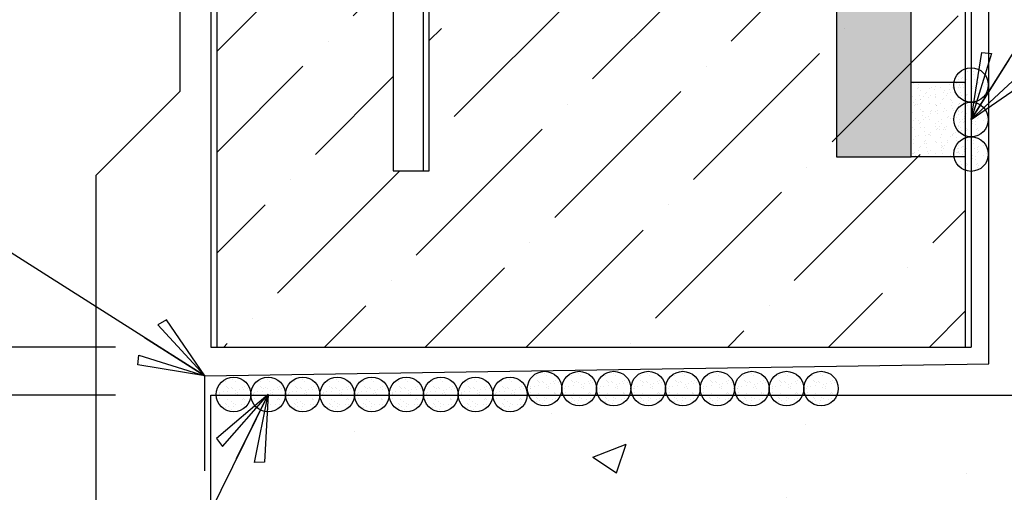
# Model space of a CAD drawing. Units: inches. Extents: x 0 to 40, y -33 to 0.
# Drawn here: x 14.6 to 19.8, y -16 to -13.5 of the extents above; entities that cross this region are included whole.
import ezdxf

# ---------------------------------------------------------------- set-up
doc = ezdxf.new("R2010")
doc.units = ezdxf.units.IN
doc.header["$LTSCALE"] = 0.5
doc.header["$MEASUREMENT"] = 0
doc.header["$PDMODE"] = 3
doc.layers.get('0').update_dxf_attribs({"linetype": 'CONTINUOUS'})
doc.layers.get('DEFPOINTS').update_dxf_attribs({"color": 252, "linetype": 'CONTINUOUS'})
for name, color, linetype in [('Accessories', 190, 'CONTINUOUS'), ('CONCRETE', 254, 'CONTINUOUS'), ('Dimension', 7, 'CONTINUOUS'), ('Panels', 5, 'CONTINUOUS'), ('Polyurethane', 21, 'CONTINUOUS'), ('SEALANT', 4, 'CONTINUOUS'), ('Text', 7, 'CONTINUOUS'), ('Trim', 6, 'CONTINUOUS')]:
    doc.layers.add(name, color=color, linetype=linetype)
doc.styles.get("Standard").update_dxf_attribs({"font": 'arial.ttf'})
doc.dimstyles.new('AWIP DETAILS', dxfattribs={"dimtxt": 0.5, "dimasz": 0.375, "dimexe": 0.375, "dimexo": 0.5, "dimgap": 0.375, "dimtad": 1, "dimdec": 4, "dimzin": 3, "dimdsep": 46, "dimlunit": 4, "dimtxsty": 'Standard', "dimblk": 'HSLASH', "dimcen": 0.125, "dimclrd": 192, "dimclre": 192, "dimclrt": 256, "dimadec": 0, "dimazin": 1, "dimtfac": 0.75, "dimtdec": 4, "dimtofl": 0, "dimtmove": 1, "dimatfit": 3, "dimldrblk": 'ASG-AR10', "dimfxl": 0, "dimfrac": 1, "dimtolj": 1, "dimtzin": 0, "dimarcsym": 0})

# ---------------------------------------------------------------- blocks, each defined once
blk = doc.blocks.new('ASG-AR10')
for p, q in [((-0.875, 0.375), (-0.9375, 0.25)), ((0, 0), (-0.875, 0.375)), ((-0.9375, 0.25), (0, 0)), ((-1, 0), (0, 0)), ((-0.9375, -0.25), (0, 0)), ((0, 0), (-0.875, -0.375)), ((-0.875, -0.375), (-0.9375, -0.25))]:
    blk.add_line(p, q)
blk = doc.blocks.new('HSLASH')
blk.add_line((0, 0), (-1, 0))
at = {"const_width": 0.095515}
blk.add_lwpolyline([(-0.477576, -0.477576), (0.477576, 0.477576)], dxfattribs=at)
blk = doc.blocks.new('wc01')
at = {"layer": 'Accessories'}
for points in [[(-0.1891, 2), (-0.1891, -2), (0, -2), (0, 2)], [(-0.0312, 0.9063), (0, 0.9063), (0, 0.5937), (-0.0312, 0.5937)], [(-0.0312, 0.1563), (0, 0.1563), (0, -0.1563), (-0.0312, -0.1563)], [(-0.0312, -0.5937), (0, -0.5937), (0, -0.9063), (-0.0312, -0.9063)]]:
    blk.add_lwpolyline(points, close=True, dxfattribs=at)
blk.add_lwpolyline([(-0.0312, -2), (-0.0312, 2)], dxfattribs=at)
blk = doc.blocks.new('*D33')
at = {"layer": 'DEFPOINTS', "color": 0}
for p in [(15.6373, -15.2449, -0.2313), (12.998, -15.4991), (15.6373, -15.4991, -0.2313)]:
    blk.add_point(p, dxfattribs=at)
at = {"layer": 'Dimension', "color": 192, "lineweight": -2}
for p, q in [((12.998, -14.8699), (12.998, -14.4949)), ((15.1373, -15.2449), (12.623, -15.2449)), ((12.998, -15.2449), (12.998, -15.4991)), ((15.1373, -15.4991), (12.623, -15.4991)), ((12.998, -17.8145), (12.998, -15.4991)), ((12.998, -15.8741), (12.998, -16.2491))]:
    blk.add_line(p, q, dxfattribs=at)
at = {"layer": 'Dimension', "color": 192, "lineweight": -2, "xscale": 0.375, "yscale": 0.375, "zscale": 0.375}
for p, rotation in [((12.998, -15.2449), 270), ((12.998, -15.4991), 90)]:
    blk.add_blockref('HSLASH', p, dxfattribs=dict(at, rotation=rotation))
at = {"layer": 'Dimension', "insert": (12.2472, -17.0581), "char_height": 0.5, "attachment_point": 5, "rotation": 90}
blk.add_mtext('\\A1;{\\H0.75x;\\S1/4;}"', dxfattribs=at)

msp = doc.modelspace()

# ---------------------------------------------------------------- hatches: boundary and pattern name
at = {"layer": 'CONCRETE'}
h = msp.add_hatch(dxfattribs=at)
h.set_pattern_fill('AR-CONC', color=256, scale=0.25, style=0)
h.set_pattern_definition([(50, (17.6993, 159.2267), (1.79315, -0.15688), [0.1875, -2.0625]), (355, (17.6993, 159.2267), (-0.346878, 1.88048), [0.15, -1.65]), (100.4514, (17.8488, 159.2137), (1.446272, 1.7236), [0.15935, -1.752855]), (46.1842, (17.6993, 159.7267), (2.668103, -0.413798), [0.28125, -3.09375]), (96.6356, (17.9217, 159.6923), (2.336655, 2.435297), [0.239026, -2.629284]), (351.1842, (17.6993, 159.7267), (2.336655, 2.435297), [0.225, -2.475]), (21, (17.9493, 159.6017), (1.492268, -1.006547), [0.1875, -2.0625]), (326, (17.9493, 159.6017), (0.608288, 1.812875), [0.15, -1.65]), (71.4514, (18.0737, 159.5179), (2.100556, 0.806328), [0.15935, -1.752855]), (37.5, (17.69934, 159.22674), (0.0303996, 0.8322346), [0, -1.63, 0, -1.675, 0, -1.65625]), (7.5, (17.6993, 159.2267), (0.657674, 0.9860293), [0, -0.955, 0, -1.5925, 0, -0.63125]), (327.5, (17.14184, 159.22674), (1.334556, -0.0563872), [0, -0.625, 0, -1.95, 0, -2.5875]), (317.5, (16.8918, 159.2267), (1.4579654, 0.2502625), [0, -0.8125, 0, -1.295, 0, -1.8375])])
edge = h.paths.add_edge_path()
edge.add_spline(control_points=[(15.63732, -20.20367), (16.70972, -19.84763), (19.06386, -19.06604), (24.01685, -20.72955), (23.63101, -16.13779), (25.0629, -14.68124), (25.73349, -13.99911)], knot_values=[0, 0, 0, 0, 3.5160791, 7.7185755, 10.9513627, 13.798914, 13.798914, 13.798914, 13.798914], degree=3, periodic=0)
edge.add_line((25.73349, -13.99911), (21.02529, -13.99911))
edge.add_line((21.02529, -13.99911), (21.02529, -14.68825))
edge.add_line((21.02529, -14.68825), (20.855, -14.68825))
edge.add_line((20.855, -14.68825), (20.855, -13.99911))
edge.add_line((20.855, -13.99911), (19.89327, -13.99911))
edge.add_line((19.89327, -13.99911), (19.89327, -15.49911))
edge.add_line((19.89327, -15.49911), (15.63732, -15.49911))
edge.add_line((15.63732, -15.49911), (15.63732, -20.20367))
at = {"layer": 'Polyurethane'}
h = msp.add_hatch(dxfattribs=at)
h.set_pattern_fill('ANSI36', color=256, scale=3, style=0)
h.set_pattern_definition([(45, (-120.1734, 111.91984), (0.1988738, 0.7292039), [0.9375, -0.1875, 0, -0.1875])])
h.paths.add_polyline_path([(19.60582, -4.20717), (18.42064, -4.20717), (18.84032, -4.63737), (15.99356, -3.80012), (16.38032, -4.20717), (15.66882, -4.20717), (15.66882, -15.24491), (19.60582, -15.24491), (19.60582, -13.15788), (19.55973, -13.15788), (19.54255, -13.18765), (19.52536, -13.15788), (19.47798, -13.15788), (19.46079, -13.18765), (19.4436, -13.15788), (19.39622, -13.15788), (19.37903, -13.18765), (19.36185, -13.15788), (19.31447, -13.15788), (19.29728, -13.18765), (19.28009, -13.15788), (19.23271, -13.15788), (19.21552, -13.18765), (19.19833, -13.15788), (19.15095, -13.15788), (19.13376, -13.18765), (19.11658, -13.15788), (19.0692, -13.15788), (19.05201, -13.18765), (19.03482, -13.15788), (18.98744, -13.15788), (18.97025, -13.18765), (18.95306, -13.15788), (18.90568, -13.15788), (18.88849, -13.18765), (18.87131, -13.15788), (18.82393, -13.15788), (18.80674, -13.18765), (18.78955, -13.15788), (18.74217, -13.15788), (18.72498, -13.18765), (18.70779, -13.15788), (18.66041, -13.15788), (18.64323, -13.18765), (18.62604, -13.15788), (18.57866, -13.15788), (18.56147, -13.18765), (18.54428, -13.15788), (18.4969, -13.15788), (18.47971, -13.18765), (18.46252, -13.15788), (18.41514, -13.15788), (18.39796, -13.18765), (18.38077, -13.15788), (18.33339, -13.15788), (18.3162, -13.18765), (18.29901, -13.15788), (18.25163, -13.15788), (18.23444, -13.18765), (18.21725, -13.15788), (18.16988, -13.15788), (18.15269, -13.18765), (18.1355, -13.15788), (18.08812, -13.15788), (18.07093, -13.18765), (18.05374, -13.15788), (18.00636, -13.15788), (17.98917, -13.18765), (17.97199, -13.15788), (17.92461, -13.15788), (17.90742, -13.18765), (17.89023, -13.15788), (17.84285, -13.15788), (17.82566, -13.18765), (17.80847, -13.15788), (17.76109, -13.15788), (17.7439, -13.18765), (17.72672, -13.15788), (17.67934, -13.15788), (17.66215, -13.18765), (17.64496, -13.15788), (17.59758, -13.15788), (17.58039, -13.18765), (17.5632, -13.15788), (17.51582, -13.15788), (17.49864, -13.18765), (17.48145, -13.15788), (17.43407, -13.15788), (17.41688, -13.18765), (17.39969, -13.15788), (17.35231, -13.15788), (17.33512, -13.18765), (17.31793, -13.15788), (17.27055, -13.15788), (17.25337, -13.18765), (17.23618, -13.15788), (17.1888, -13.15788), (17.17161, -13.18765), (17.15442, -13.15788), (17.10704, -13.15788), (17.08985, -13.18765), (17.07266, -13.15788), (17.02529, -13.15788), (17.0081, -13.18765), (16.99091, -13.15788), (16.94353, -13.15788), (16.92634, -13.18765), (16.90915, -13.15788), (16.86177, -13.15788), (16.84458, -13.18765), (16.8274, -13.15788), (16.81528, -13.16627), (16.78716, -13.16627), (16.78716, -13.22422), (16.78716, -14.31797), (16.59803, -14.31797), (16.59803, -13.27468), (16.53701, -13.27468, -0.3834136), (16.494, -13.24262), (16.494, -12.90252, -0.4456992), (16.52966, -12.85468), (16.59803, -12.85468), (16.59803, -11.77468), (16.53701, -11.77468, -0.3834136), (16.494, -11.74262), (16.494, -11.40252, -0.4456992), (16.52966, -11.35468), (16.59803, -11.35468), (16.59803, -10.31797), (16.78716, -10.31797), (16.78716, -11.45048), (16.80981, -11.45048), (16.82089, -11.46967), (16.86827, -11.46967), (16.88546, -11.4399), (16.90265, -11.46967), (16.95003, -11.46967), (16.96722, -11.4399), (16.98441, -11.46967), (17.03179, -11.46967), (17.04898, -11.4399), (17.06616, -11.46967), (17.11354, -11.46967), (17.13073, -11.4399), (17.14792, -11.46967), (17.1953, -11.46967), (17.21249, -11.4399), (17.22968, -11.46967), (17.27706, -11.46967), (17.29424, -11.4399), (17.31143, -11.46967), (17.35881, -11.46967), (17.376, -11.4399), (17.39319, -11.46967), (17.44057, -11.46967), (17.45776, -11.4399), (17.47495, -11.46967), (17.52233, -11.46967), (17.53951, -11.4399), (17.5567, -11.46967), (17.60408, -11.46967), (17.62127, -11.4399), (17.63846, -11.46967), (17.68584, -11.46967), (17.70303, -11.4399), (17.72021, -11.46967), (17.76759, -11.46967), (17.78478, -11.4399), (17.80197, -11.46967), (17.84935, -11.46967), (17.86654, -11.4399), (17.88373, -11.46967), (17.93111, -11.46967), (17.9483, -11.4399), (17.96548, -11.46967), (18.01286, -11.46967), (18.03005, -11.4399), (18.04724, -11.46967), (18.09462, -11.46967), (18.11181, -11.4399), (18.129, -11.46967), (18.17638, -11.46967), (18.19357, -11.4399), (18.21075, -11.46967), (18.25813, -11.46967), (18.27532, -11.4399), (18.29251, -11.46967), (18.33989, -11.46967), (18.35708, -11.4399), (18.37427, -11.46967), (18.42165, -11.46967), (18.43883, -11.4399), (18.45602, -11.46967), (18.5034, -11.46967), (18.52059, -11.4399), (18.53778, -11.46967), (18.58516, -11.46967), (18.60235, -11.4399), (18.61954, -11.46967), (18.66692, -11.46967), (18.6841, -11.4399), (18.70129, -11.46967), (18.74867, -11.46967), (18.76586, -11.4399), (18.78305, -11.46967), (18.83043, -11.46967), (18.84762, -11.4399), (18.86481, -11.46967), (18.91218, -11.46967), (18.92937, -11.4399), (18.94656, -11.46967), (18.99394, -11.46967), (19.01113, -11.4399), (19.02832, -11.46967), (19.0757, -11.46967), (19.09289, -11.4399), (19.11007, -11.46967), (19.15745, -11.46967), (19.17464, -11.4399), (19.19183, -11.46967), (19.23921, -11.46967), (19.2564, -11.4399), (19.27359, -11.46967), (19.32097, -11.46967), (19.33816, -11.4399), (19.35534, -11.46967), (19.40272, -11.46967), (19.41991, -11.4399), (19.4371, -11.46967), (19.48448, -11.46967), (19.50167, -11.4399), (19.51886, -11.46967), (19.56624, -11.46967), (19.58342, -11.4399), (19.60061, -11.46967), (19.60582, -11.46967)])
h.paths.add_polyline_path([(19.60582, -11.65788), (19.55973, -11.65788), (19.54255, -11.68765), (19.52536, -11.65788), (19.47798, -11.65788), (19.46079, -11.68765), (19.4436, -11.65788), (19.39622, -11.65788), (19.37903, -11.68765), (19.36185, -11.65788), (19.31447, -11.65788), (19.29728, -11.68765), (19.28009, -11.65788), (19.23271, -11.65788), (19.21552, -11.68765), (19.19833, -11.65788), (19.15095, -11.65788), (19.13376, -11.68765), (19.11658, -11.65788), (19.0692, -11.65788), (19.05201, -11.68765), (19.03482, -11.65788), (18.98744, -11.65788), (18.97025, -11.68765), (18.95306, -11.65788), (18.90568, -11.65788), (18.88849, -11.68765), (18.87131, -11.65788), (18.82393, -11.65788), (18.80674, -11.68765), (18.78955, -11.65788), (18.74217, -11.65788), (18.72498, -11.68765), (18.70779, -11.65788), (18.66041, -11.65788), (18.64323, -11.68765), (18.62604, -11.65788), (18.57866, -11.65788), (18.56147, -11.68765), (18.54428, -11.65788), (18.4969, -11.65788), (18.47971, -11.68765), (18.46252, -11.65788), (18.41514, -11.65788), (18.39796, -11.68765), (18.38077, -11.65788), (18.33339, -11.65788), (18.3162, -11.68765), (18.29901, -11.65788), (18.25163, -11.65788), (18.23444, -11.68765), (18.21725, -11.65788), (18.16988, -11.65788), (18.15269, -11.68765), (18.1355, -11.65788), (18.08812, -11.65788), (18.07093, -11.68765), (18.05374, -11.65788), (18.00636, -11.65788), (17.98917, -11.68765), (17.97199, -11.65788), (17.92461, -11.65788), (17.90742, -11.68765), (17.89023, -11.65788), (17.84285, -11.65788), (17.82566, -11.68765), (17.80847, -11.65788), (17.76109, -11.65788), (17.7439, -11.68765), (17.72672, -11.65788), (17.67934, -11.65788), (17.66215, -11.68765), (17.64496, -11.65788), (17.59758, -11.65788), (17.58039, -11.68765), (17.5632, -11.65788), (17.51582, -11.65788), (17.49864, -11.68765), (17.48145, -11.65788), (17.43407, -11.65788), (17.41688, -11.68765), (17.39969, -11.65788), (17.35231, -11.65788), (17.33512, -11.68765), (17.31793, -11.65788), (17.27055, -11.65788), (17.25337, -11.68765), (17.23618, -11.65788), (17.1888, -11.65788), (17.17161, -11.68765), (17.15442, -11.65788), (17.10704, -11.65788), (17.08985, -11.68765), (17.07266, -11.65788), (17.02529, -11.65788), (17.0081, -11.68765), (16.99091, -11.65788), (16.94353, -11.65788), (16.92634, -11.68765), (16.90915, -11.65788), (16.86177, -11.65788), (16.84458, -11.68765), (16.8274, -11.65788), (16.81528, -11.66627), (16.78716, -11.66627), (16.78716, -11.72422), (16.78716, -12.95048), (16.80981, -12.95048), (16.82089, -12.96967), (16.86827, -12.96967), (16.88546, -12.9399), (16.90265, -12.96967), (16.95003, -12.96967), (16.96722, -12.9399), (16.98441, -12.96967), (17.03179, -12.96967), (17.04898, -12.9399), (17.06616, -12.96967), (17.11354, -12.96967), (17.13073, -12.9399), (17.14792, -12.96967), (17.1953, -12.96967), (17.21249, -12.9399), (17.22968, -12.96967), (17.27706, -12.96967), (17.29424, -12.9399), (17.31143, -12.96967), (17.35881, -12.96967), (17.376, -12.9399), (17.39319, -12.96967), (17.44057, -12.96967), (17.45776, -12.9399), (17.47495, -12.96967), (17.52233, -12.96967), (17.53951, -12.9399), (17.5567, -12.96967), (17.60408, -12.96967), (17.62127, -12.9399), (17.63846, -12.96967), (17.68584, -12.96967), (17.70303, -12.9399), (17.72021, -12.96967), (17.76759, -12.96967), (17.78478, -12.9399), (17.80197, -12.96967), (17.84935, -12.96967), (17.86654, -12.9399), (17.88373, -12.96967), (17.93111, -12.96967), (17.9483, -12.9399), (17.96548, -12.96967), (18.01286, -12.96967), (18.03005, -12.9399), (18.04724, -12.96967), (18.09462, -12.96967), (18.11181, -12.9399), (18.129, -12.96967), (18.17638, -12.96967), (18.19357, -12.9399), (18.21075, -12.96967), (18.25813, -12.96967), (18.27532, -12.9399), (18.29251, -12.96967), (18.33989, -12.96967), (18.35708, -12.9399), (18.37427, -12.96967), (18.42165, -12.96967), (18.43883, -12.9399), (18.45602, -12.96967), (18.5034, -12.96967), (18.52059, -12.9399), (18.53778, -12.96967), (18.58516, -12.96967), (18.60235, -12.9399), (18.61954, -12.96967), (18.66692, -12.96967), (18.6841, -12.9399), (18.70129, -12.96967), (18.74867, -12.96967), (18.76586, -12.9399), (18.78305, -12.96967), (18.83043, -12.96967), (18.84762, -12.9399), (18.86481, -12.96967), (18.91218, -12.96967), (18.92937, -12.9399), (18.94656, -12.96967), (18.99394, -12.96967), (19.01113, -12.9399), (19.02832, -12.96967), (19.0757, -12.96967), (19.09289, -12.9399), (19.11007, -12.96967), (19.15745, -12.96967), (19.17464, -12.9399), (19.19183, -12.96967), (19.23921, -12.96967), (19.2564, -12.9399), (19.27359, -12.96967), (19.32097, -12.96967), (19.33816, -12.9399), (19.35534, -12.96967), (19.40272, -12.96967), (19.41991, -12.9399), (19.4371, -12.96967), (19.48448, -12.96967), (19.50167, -12.9399), (19.51886, -12.96967), (19.56624, -12.96967), (19.58342, -12.9399), (19.60061, -12.96967), (19.60582, -12.96967)], flags=17)
at = {"layer": 'SEALANT'}
h = msp.add_hatch(dxfattribs=at)
h.set_pattern_fill('AR-SAND', color=4, scale=0.03125, angle=90, style=0)
h.set_pattern_definition([(127.5, (379.78097, 112.73073), (-0.060213243, -0.0019685424), [0, -0.0475, 0, -0.053125, 0, -0.05078125]), (97.5, (379.78097, 112.73073), (-0.088192065, 0.055305522), [0, -0.025625, 0, -0.0428125, 0, -0.01640625]), (57.5, (379.78097, 112.692293), (-0.0001768454, 0.097316933), [0, -0.015625, 0, -0.05625, 0, -0.0734375]), (47.5, (379.78097, 112.69229), (-0.027427361, 0.093941456), [0, -0.0078125, 0, -0.036875, 0, -0.0421875])])
h.paths.add_polyline_path([(19.32236, -14.24491), (19.32236, -4.20717), (18.92866, -4.20717), (18.92866, -14.24491)])
h = msp.add_hatch(dxfattribs=at)
h.set_pattern_fill('AR-SAND', color=4, scale=0.03125, angle=-90, style=0)
h.set_pattern_definition([(307.5, (324.131833, 187.05621), (0.060213243, 0.0019685424), [0, -0.0475, 0, -0.053125, 0, -0.05078125]), (277.5, (324.13183, 187.05621), (0.088192065, -0.055305522), [0, -0.025625, 0, -0.0428125, 0, -0.01640625]), (237.5, (324.131833, 187.09465), (0.0001768454, -0.097316933), [0, -0.015625, 0, -0.05625, 0, -0.0734375]), (227.5, (324.13183, 187.09465), (0.027427361, -0.093941456), [0, -0.0078125, 0, -0.036875, 0, -0.0421875])])
edge = h.paths.add_edge_path()
edge.add_arc((19.63732, -13.86627), 0.0909, -90, 270)
h = msp.add_hatch(dxfattribs=at)
h.set_pattern_fill('AR-SAND', color=4, scale=0.03125, angle=90, style=0)
h.set_pattern_definition([(127.5, (-82.76267, 112.845014), (-0.060213243, -0.001968542), [0, -0.0475, 0, -0.053125, 0, -0.05078125]), (97.5, (-82.76267, 112.84501), (-0.088192065, 0.055305522), [0, -0.025625, 0, -0.0428125, 0, -0.01640625]), (57.5, (-82.76267, 112.806576), (-0.000176845, 0.097316933), [0, -0.015625, 0, -0.05625, 0, -0.0734375]), (47.5, (-82.76267, 112.80658), (-0.02742736, 0.093941456), [0, -0.0078125, 0, -0.036875, 0, -0.0421875])])
h.paths.add_polyline_path([(19.32236, -13.85121), (19.60582, -13.85121), (19.60582, -14.24491), (19.32236, -14.24491)])
h = msp.add_hatch(dxfattribs=at)
h.set_pattern_fill('AR-SAND', color=4, scale=0.03125, angle=-90, style=0)
h.set_pattern_definition([(307.5, (324.131833, 186.874416), (0.060213243, 0.0019685424), [0, -0.0475, 0, -0.053125, 0, -0.05078125]), (277.5, (324.13183, 186.87442), (0.088192065, -0.055305522), [0, -0.025625, 0, -0.0428125, 0, -0.01640625]), (237.5, (324.131833, 186.912854), (0.0001768454, -0.097316933), [0, -0.015625, 0, -0.05625, 0, -0.0734375]), (227.5, (324.13183, 186.91285), (0.027427361, -0.093941456), [0, -0.0078125, 0, -0.036875, 0, -0.0421875])])
edge = h.paths.add_edge_path()
edge.add_arc((19.63732, -14.04806), 0.0909, -90, 270)
h = msp.add_hatch(dxfattribs=at)
h.set_pattern_fill('AR-SAND', color=4, scale=0.03125, angle=-90, style=0)
h.set_pattern_definition([(307.5, (324.131833, 186.69262), (0.060213243, 0.0019685424), [0, -0.0475, 0, -0.053125, 0, -0.05078125]), (277.5, (324.13183, 186.69262), (0.088192065, -0.055305522), [0, -0.025625, 0, -0.0428125, 0, -0.01640625]), (237.5, (324.131833, 186.73106), (0.0001768454, -0.097316933), [0, -0.015625, 0, -0.05625, 0, -0.0734375]), (227.5, (324.13183, 186.73106), (0.027427361, -0.093941456), [0, -0.0078125, 0, -0.036875, 0, -0.0421875])])
edge = h.paths.add_edge_path()
edge.add_arc((19.63732, -14.22986), 0.0909, -90, 270)
h = msp.add_hatch(dxfattribs=at)
h.set_pattern_fill('AR-SAND', color=4, scale=0.03125, style=0)
h.set_pattern_definition([(37.5, (-183.52861, 289.030793), (-0.0019685424, 0.060213243), [0, -0.0475, 0, -0.053125, 0, -0.05078125]), (7.5, (-183.52861, 289.03079), (0.055305522, 0.088192065), [0, -0.025625, 0, -0.0428125, 0, -0.01640625]), (327.5, (-183.567047, 289.030793), (0.097316933, 0.0001768454), [0, -0.015625, 0, -0.05625, 0, -0.0734375]), (317.5, (-183.56705, 289.03079), (0.093941456, 0.027427361), [0, -0.0078125, 0, -0.036875, 0, -0.0421875])])
edge = h.paths.add_edge_path()
edge.add_arc((17.39387, -15.46372), 0.0909, 0, 360)
h = msp.add_hatch(dxfattribs=at)
h.set_pattern_fill('AR-SAND', color=4, scale=0.03125, style=0)
h.set_pattern_definition([(37.5, (-183.346815, 289.030793), (-0.0019685424, 0.060213243), [0, -0.0475, 0, -0.053125, 0, -0.05078125]), (7.5, (-183.346815, 289.03079), (0.055305522, 0.088192065), [0, -0.025625, 0, -0.0428125, 0, -0.01640625]), (327.5, (-183.385253, 289.030793), (0.097316933, 0.0001768454), [0, -0.015625, 0, -0.05625, 0, -0.0734375]), (317.5, (-183.38525, 289.03079), (0.093941456, 0.027427361), [0, -0.0078125, 0, -0.036875, 0, -0.0421875])])
edge = h.paths.add_edge_path()
edge.add_arc((17.57566, -15.46372), 0.0909, 0, 360)
h = msp.add_hatch(dxfattribs=at)
h.set_pattern_fill('AR-SAND', color=4, scale=0.03125, style=0)
h.set_pattern_definition([(37.5, (-183.16502, 289.030793), (-0.0019685424, 0.060213243), [0, -0.0475, 0, -0.053125, 0, -0.05078125]), (7.5, (-183.16502, 289.03079), (0.055305522, 0.088192065), [0, -0.025625, 0, -0.0428125, 0, -0.01640625]), (327.5, (-183.20346, 289.030793), (0.097316933, 0.0001768454), [0, -0.015625, 0, -0.05625, 0, -0.0734375]), (317.5, (-183.20346, 289.03079), (0.093941456, 0.027427361), [0, -0.0078125, 0, -0.036875, 0, -0.0421875])])
edge = h.paths.add_edge_path()
edge.add_arc((17.75746, -15.46372), 0.0909, 0, 360)
h = msp.add_hatch(dxfattribs=at)
h.set_pattern_fill('AR-SAND', color=4, scale=0.03125, style=0)
h.set_pattern_definition([(37.5, (-182.983227, 289.030793), (-0.0019685424, 0.060213243), [0, -0.0475, 0, -0.053125, 0, -0.05078125]), (7.5, (-182.98323, 289.03079), (0.055305522, 0.088192065), [0, -0.025625, 0, -0.0428125, 0, -0.01640625]), (327.5, (-183.021665, 289.030793), (0.097316933, 0.0001768454), [0, -0.015625, 0, -0.05625, 0, -0.0734375]), (317.5, (-183.021665, 289.03079), (0.093941456, 0.027427361), [0, -0.0078125, 0, -0.036875, 0, -0.0421875])])
edge = h.paths.add_edge_path()
edge.add_arc((17.93925, -15.46372), 0.0909, 0, 360)
h = msp.add_hatch(dxfattribs=at)
h.set_pattern_fill('AR-SAND', color=4, scale=0.03125, style=0)
h.set_pattern_definition([(37.5, (-182.801433, 289.030793), (-0.0019685424, 0.060213243), [0, -0.0475, 0, -0.053125, 0, -0.05078125]), (7.5, (-182.80143, 289.03079), (0.055305522, 0.088192065), [0, -0.025625, 0, -0.0428125, 0, -0.01640625]), (327.5, (-182.83987, 289.030793), (0.097316933, 0.0001768454), [0, -0.015625, 0, -0.05625, 0, -0.0734375]), (317.5, (-182.83987, 289.03079), (0.093941456, 0.027427361), [0, -0.0078125, 0, -0.036875, 0, -0.0421875])])
edge = h.paths.add_edge_path()
edge.add_arc((18.12105, -15.46372), 0.0909, 0, 360)
h = msp.add_hatch(dxfattribs=at)
h.set_pattern_fill('AR-SAND', color=4, scale=0.03125, style=0)
h.set_pattern_definition([(37.5, (-182.61964, 289.030793), (-0.0019685424, 0.060213243), [0, -0.0475, 0, -0.053125, 0, -0.05078125]), (7.5, (-182.61964, 289.03079), (0.055305522, 0.088192065), [0, -0.025625, 0, -0.0428125, 0, -0.01640625]), (327.5, (-182.658076, 289.030793), (0.097316933, 0.0001768454), [0, -0.015625, 0, -0.05625, 0, -0.0734375]), (317.5, (-182.65808, 289.03079), (0.093941456, 0.027427361), [0, -0.0078125, 0, -0.036875, 0, -0.0421875])])
edge = h.paths.add_edge_path()
edge.add_arc((18.30284, -15.46372), 0.0909, 0, 360)
h = msp.add_hatch(dxfattribs=at)
h.set_pattern_fill('AR-SAND', color=4, scale=0.03125, style=0)
h.set_pattern_definition([(37.5, (-182.437845, 289.030793), (-0.0019685424, 0.060213243), [0, -0.0475, 0, -0.053125, 0, -0.05078125]), (7.5, (-182.437845, 289.03079), (0.055305522, 0.088192065), [0, -0.025625, 0, -0.0428125, 0, -0.01640625]), (327.5, (-182.47628, 289.030793), (0.097316933, 0.0001768454), [0, -0.015625, 0, -0.05625, 0, -0.0734375]), (317.5, (-182.47628, 289.03079), (0.093941456, 0.027427361), [0, -0.0078125, 0, -0.036875, 0, -0.0421875])])
edge = h.paths.add_edge_path()
edge.add_arc((18.48463, -15.46372), 0.0909, 0, 360)
h = msp.add_hatch(dxfattribs=at)
h.set_pattern_fill('AR-SAND', color=4, scale=0.03125, style=0)
h.set_pattern_definition([(37.5, (-182.25605, 289.030793), (-0.0019685424, 0.060213243), [0, -0.0475, 0, -0.053125, 0, -0.05078125]), (7.5, (-182.25605, 289.03079), (0.055305522, 0.088192065), [0, -0.025625, 0, -0.0428125, 0, -0.01640625]), (327.5, (-182.29449, 289.030793), (0.097316933, 0.0001768454), [0, -0.015625, 0, -0.05625, 0, -0.0734375]), (317.5, (-182.29449, 289.03079), (0.093941456, 0.027427361), [0, -0.0078125, 0, -0.036875, 0, -0.0421875])])
edge = h.paths.add_edge_path()
edge.add_arc((18.66643, -15.46372), 0.0909, 0, 360)
h = msp.add_hatch(dxfattribs=at)
h.set_pattern_fill('AR-SAND', color=4, scale=0.03125, style=0)
h.set_pattern_definition([(37.5, (-182.074256, 289.030793), (-0.0019685424, 0.060213243), [0, -0.0475, 0, -0.053125, 0, -0.05078125]), (7.5, (-182.07426, 289.03079), (0.055305522, 0.088192065), [0, -0.025625, 0, -0.0428125, 0, -0.01640625]), (327.5, (-182.112694, 289.030793), (0.097316933, 0.0001768454), [0, -0.015625, 0, -0.05625, 0, -0.0734375]), (317.5, (-182.11269, 289.03079), (0.093941456, 0.027427361), [0, -0.0078125, 0, -0.036875, 0, -0.0421875])])
edge = h.paths.add_edge_path()
edge.add_arc((18.84822, -15.46372), 0.0909, 0, 360)
h = msp.add_hatch(dxfattribs=at)
h.set_pattern_fill('AR-SAND', color=4, scale=0.03125, style=0)
h.set_pattern_definition([(37.5, (-185.164757, 288.999543), (-0.0019685424, 0.060213243), [0, -0.0475, 0, -0.053125, 0, -0.05078125]), (7.5, (-185.16476, 288.99954), (0.055305522, 0.088192065), [0, -0.025625, 0, -0.0428125, 0, -0.01640625]), (327.5, (-185.203194, 288.999543), (0.097316933, 0.0001768454), [0, -0.015625, 0, -0.05625, 0, -0.0734375]), (317.5, (-185.203194, 288.99954), (0.093941456, 0.027427361), [0, -0.0078125, 0, -0.036875, 0, -0.0421875])])
edge = h.paths.add_edge_path()
edge.add_arc((15.75772, -15.49497), 0.0909, 0, 360)
h = msp.add_hatch(dxfattribs=at)
h.set_pattern_fill('AR-SAND', color=4, scale=0.03125, style=0)
h.set_pattern_definition([(37.5, (-184.982963, 288.999543), (-0.0019685424, 0.060213243), [0, -0.0475, 0, -0.053125, 0, -0.05078125]), (7.5, (-184.98296, 288.99954), (0.055305522, 0.088192065), [0, -0.025625, 0, -0.0428125, 0, -0.01640625]), (327.5, (-185.0214, 288.999543), (0.097316933, 0.0001768454), [0, -0.015625, 0, -0.05625, 0, -0.0734375]), (317.5, (-185.0214, 288.99954), (0.093941456, 0.027427361), [0, -0.0078125, 0, -0.036875, 0, -0.0421875])])
edge = h.paths.add_edge_path()
edge.add_arc((15.93952, -15.49497), 0.0909, 0, 360)
h = msp.add_hatch(dxfattribs=at)
h.set_pattern_fill('AR-SAND', color=4, scale=0.03125, style=0)
h.set_pattern_definition([(37.5, (-184.80117, 288.999543), (-0.0019685424, 0.060213243), [0, -0.0475, 0, -0.053125, 0, -0.05078125]), (7.5, (-184.80117, 288.99954), (0.055305522, 0.088192065), [0, -0.025625, 0, -0.0428125, 0, -0.01640625]), (327.5, (-184.839606, 288.999543), (0.097316933, 0.0001768454), [0, -0.015625, 0, -0.05625, 0, -0.0734375]), (317.5, (-184.83961, 288.99954), (0.093941456, 0.027427361), [0, -0.0078125, 0, -0.036875, 0, -0.0421875])])
edge = h.paths.add_edge_path()
edge.add_arc((16.12131, -15.49497), 0.0909, 0, 360)
h = msp.add_hatch(dxfattribs=at)
h.set_pattern_fill('AR-SAND', color=4, scale=0.03125, style=0)
h.set_pattern_definition([(37.5, (-184.619374, 288.999543), (-0.0019685424, 0.060213243), [0, -0.0475, 0, -0.053125, 0, -0.05078125]), (7.5, (-184.619374, 288.99954), (0.055305522, 0.088192065), [0, -0.025625, 0, -0.0428125, 0, -0.01640625]), (327.5, (-184.65781, 288.999543), (0.097316933, 0.0001768454), [0, -0.015625, 0, -0.05625, 0, -0.0734375]), (317.5, (-184.65781, 288.99954), (0.093941456, 0.027427361), [0, -0.0078125, 0, -0.036875, 0, -0.0421875])])
edge = h.paths.add_edge_path()
edge.add_arc((16.3031, -15.49497), 0.0909, 0, 360)
h = msp.add_hatch(dxfattribs=at)
h.set_pattern_fill('AR-SAND', color=4, scale=0.03125, style=0)
h.set_pattern_definition([(37.5, (-184.43758, 288.999543), (-0.0019685424, 0.060213243), [0, -0.0475, 0, -0.053125, 0, -0.05078125]), (7.5, (-184.43758, 288.99954), (0.055305522, 0.088192065), [0, -0.025625, 0, -0.0428125, 0, -0.01640625]), (327.5, (-184.47602, 288.999543), (0.097316933, 0.0001768454), [0, -0.015625, 0, -0.05625, 0, -0.0734375]), (317.5, (-184.47602, 288.99954), (0.093941456, 0.027427361), [0, -0.0078125, 0, -0.036875, 0, -0.0421875])])
edge = h.paths.add_edge_path()
edge.add_arc((16.4849, -15.49497), 0.0909, 0, 360)
h = msp.add_hatch(dxfattribs=at)
h.set_pattern_fill('AR-SAND', color=4, scale=0.03125, style=0)
h.set_pattern_definition([(37.5, (-184.255786, 288.999543), (-0.0019685424, 0.060213243), [0, -0.0475, 0, -0.053125, 0, -0.05078125]), (7.5, (-184.25579, 288.99954), (0.055305522, 0.088192065), [0, -0.025625, 0, -0.0428125, 0, -0.01640625]), (327.5, (-184.294224, 288.999543), (0.097316933, 0.0001768454), [0, -0.015625, 0, -0.05625, 0, -0.0734375]), (317.5, (-184.29422, 288.99954), (0.093941456, 0.027427361), [0, -0.0078125, 0, -0.036875, 0, -0.0421875])])
edge = h.paths.add_edge_path()
edge.add_arc((16.66669, -15.49497), 0.0909, 0, 360)
h = msp.add_hatch(dxfattribs=at)
h.set_pattern_fill('AR-SAND', color=4, scale=0.03125, style=0)
h.set_pattern_definition([(37.5, (-184.07399, 288.999543), (-0.0019685424, 0.060213243), [0, -0.0475, 0, -0.053125, 0, -0.05078125]), (7.5, (-184.07399, 288.99954), (0.055305522, 0.088192065), [0, -0.025625, 0, -0.0428125, 0, -0.01640625]), (327.5, (-184.11243, 288.999543), (0.097316933, 0.0001768454), [0, -0.015625, 0, -0.05625, 0, -0.0734375]), (317.5, (-184.11243, 288.99954), (0.093941456, 0.027427361), [0, -0.0078125, 0, -0.036875, 0, -0.0421875])])
edge = h.paths.add_edge_path()
edge.add_arc((16.84849, -15.49497), 0.0909, 0, 360)
h = msp.add_hatch(dxfattribs=at)
h.set_pattern_fill('AR-SAND', color=4, scale=0.03125, style=0)
h.set_pattern_definition([(37.5, (-183.8922, 288.999543), (-0.0019685424, 0.060213243), [0, -0.0475, 0, -0.053125, 0, -0.05078125]), (7.5, (-183.8922, 288.99954), (0.055305522, 0.088192065), [0, -0.025625, 0, -0.0428125, 0, -0.01640625]), (327.5, (-183.930635, 288.999543), (0.097316933, 0.0001768454), [0, -0.015625, 0, -0.05625, 0, -0.0734375]), (317.5, (-183.930635, 288.99954), (0.093941456, 0.027427361), [0, -0.0078125, 0, -0.036875, 0, -0.0421875])])
edge = h.paths.add_edge_path()
edge.add_arc((17.03028, -15.49497), 0.0909, 0, 360)
h = msp.add_hatch(dxfattribs=at)
h.set_pattern_fill('AR-SAND', color=4, scale=0.03125, style=0)
h.set_pattern_definition([(37.5, (-183.710404, 288.999543), (-0.0019685424, 0.060213243), [0, -0.0475, 0, -0.053125, 0, -0.05078125]), (7.5, (-183.7104, 288.99954), (0.055305522, 0.088192065), [0, -0.025625, 0, -0.0428125, 0, -0.01640625]), (327.5, (-183.74884, 288.999543), (0.097316933, 0.0001768454), [0, -0.015625, 0, -0.05625, 0, -0.0734375]), (317.5, (-183.74884, 288.99954), (0.093941456, 0.027427361), [0, -0.0078125, 0, -0.036875, 0, -0.0421875])])
edge = h.paths.add_edge_path()
edge.add_arc((17.21207, -15.49497), 0.0909, 0, 360)

# ---------------------------------------------------------------- linework, layer by layer
at = {"layer": 'CONCRETE'}
msp.add_lwpolyline([(15.63732, -20.20367), (15.63732, -15.49911), (19.89327, -15.49911), (19.89327, -13.99911), (25.73349, -13.99911)], dxfattribs=at)
msp.add_spline([(15.63732, -20.20367), (19.09039, -19.54103), (23.29202, -19.45536), (24.08582, -16.32155), (25.73349, -13.99911)], degree=3, dxfattribs=at)
at = {"layer": 'Panels'}
for points in [[(15.63732, -4.20717), (15.63732, -15.24491)], [(15.66882, -4.20717), (15.66882, -15.24491)], [(19.60582, -4.20717), (19.60582, -15.24491)], [(19.63732, -4.20717), (19.63732, -15.24491)]]:
    msp.add_lwpolyline(points, dxfattribs=at)
at = {"layer": 'Polyurethane'}
msp.add_line((15.63732, -15.24491), (19.63732, -15.24491), dxfattribs=at)
at = {"layer": 'SEALANT', "color": 4}
for points in [[(19.32236, -14.24491), (19.32236, -4.20717), (18.92866, -4.20717), (18.92866, -14.24491)], [(19.32236, -13.85121), (19.60582, -13.85121), (19.60582, -14.24491), (19.32236, -14.24491)]]:
    msp.add_lwpolyline(points, close=True, dxfattribs=at)
at = {"layer": 'SEALANT'}
for centre in [(19.63732, -13.86627), (19.63732, -14.04806), (19.63732, -14.22986), (17.39387, -15.46372), (17.57566, -15.46372), (17.75746, -15.46372), (17.93925, -15.46372), (18.12105, -15.46372), (18.30284, -15.46372), (18.48463, -15.46372), (18.66643, -15.46372), (18.84822, -15.46372), (15.75772, -15.49497), (15.93952, -15.49497), (16.12131, -15.49497), (16.3031, -15.49497), (16.4849, -15.49497), (16.66669, -15.49497), (16.84849, -15.49497), (17.03028, -15.49497), (17.21207, -15.49497)]:
    msp.add_circle(centre, 0.0909, dxfattribs=at)
at = {"layer": 'Trim'}
msp.add_lwpolyline([(15.60607, -15.89626), (15.60607, -15.39626), (19.73132, -15.33376), (19.73132, -11.33376)], dxfattribs=at)
msp.add_lwpolyline([(15.47442, -13.31938), (15.56061, -13.07606, 0.6031168), (15.47442, -12.90029), (15.47442, -13.90029), (15.03247, -14.34223), (15.03247, -17.34223, 0.6031168), (15.11867, -17.16646), (15.03247, -16.92315)], format="xyb", dxfattribs=at)

# ---------------------------------------------------------------- block references
at = {"layer": 'Accessories'}
msp.add_blockref('wc01', (16.78716, -12.31797), dxfattribs=at)

# ---------------------------------------------------------------- dimensions: what is measured, and where the dimension line sits
at = {"layer": 'Dimension'}
dim = msp.add_linear_dim(base=(12.99798, -15.49911, 0.23133), p1=(15.63732, -15.24491), p2=(15.63732, -15.49911), angle=90, dimstyle='AWIP DETAILS', dxfattribs=at)
dim.commit()
dim.dimension.update_dxf_attribs({"geometry": '*D33', "text_midpoint": (12.9547, -17.05815, 0.23133), "dimtype": 160})

# ---------------------------------------------------------------- leaders
at = {"layer": 'Text'}
for points in [[(19.63732, -14.04806), (24.35141, -6.57447), (26.6628, -6.57447)], [(15.60607, -15.39626), (13.19204, -13.8635), (9.85077, -13.8635)], [(15.93952, -15.49497), (13.44599, -20.54199), (9.88488, -20.54199)]]:
    msp.add_leader(points, dimstyle='AWIP DETAILS', override={"dimtad": 0}, dxfattribs=at)

doc.saveas('drawing.dxf')
